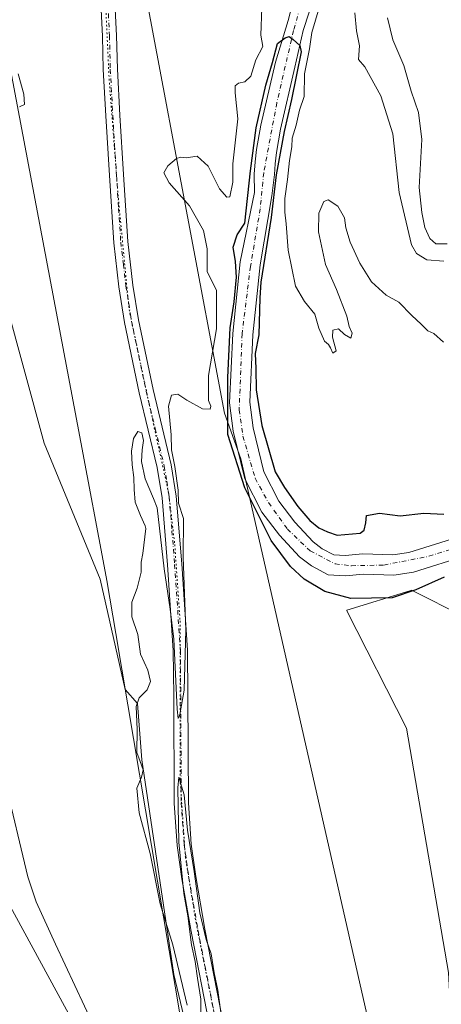
# Model space of a CAD drawing. Units: metres. Extents: x 632811 to 636305, y 4651030 to 4653409.
# Drawn here: x 635974 to 636100, y 4651437 to 4651731 of the extents above; entities that cross this region are included whole.
import ezdxf

# ---------------------------------------------------------------- set-up
doc = ezdxf.new("R2010")
doc.units = ezdxf.units.M
doc.header["$MEASUREMENT"] = 0
doc.linetypes.add('DGN Style 4', pattern=[2.638475, 1.318413, -0.659207, 0.001648, -0.659207])
doc.linetypes.add('DGN Style 5', pattern=[1.153612, 0.494405, -0.659207])
for name, color, linetype, lineweight in [('Corriente natural Cxs', 4, 'Continuous', 13), ('Corriente natural eje', 4, 'DGN Style 4', 0), ('Cultivos herbáceos CxS', 92, 'Continuous', 0), ('Curva de nivel maestra', 30, 'Continuous', 30), ('Curva de nivel normal', 30, 'Continuous', 0), ('Matorral CxS', 135, 'Continuous', 0), ('Pastizal CxS', 92, 'Continuous', 0), ('Pista no pavimentada Cxs', 111, 'Continuous', 0), ('Pista no pavimentada eje', 91, 'DGN Style 4', 0), ('Suelo desnudo CxS', 253, 'Continuous', 0), ('Vía pecuaria CxS', 92, 'Continuous', 13), ('Vía pecuaria eje', 92, 'DGN Style 5', 0)]:
    doc.layers.add(name, color=color, linetype=linetype, lineweight=lineweight)

# ---------------------------------------------------------------- blocks, each defined once
blk = doc.blocks.new('*U15')
at = {"layer": 'Matorral CxS', "color": 135, "linetype": 'Continuous', "lineweight": 0}
blk.add_polyline3d([(636106.0801, 4651576.9301, 324.0302), (636090.1401, 4651571.9601, 324.0996), (636085.3101, 4651571.2101, 324.4453), (636076.3801, 4651571.5101, 324.6754), (636071.1801, 4651571.0301, 324.6113), (636067.7601, 4651571.2501, 324.3965), (636064.3001, 4651573.0801, 324.3605), (636061.5401, 4651575.1101, 324.4573), (636056.1101, 4651580.9901, 324.6149), (636051.3401, 4651587.2201, 324.4865), (636046.8401, 4651596.0201, 324.4678), (636043.6401, 4651609.1501, 324.4116), (636042.7001, 4651616.7801, 324.3978), (636043.6201, 4651636.7801, 324.848), (636045.7301, 4651657.6701, 325.1909), (636049.2701, 4651678.2101, 325.4828), (636050.0201, 4651684.5801, 325.5997), (636050.2501, 4651687.7801, 325.6881), (636050.6301, 4651691.1501, 325.6652), (636051.8601, 4651698.1301, 325.2783), (636056.1501, 4651716.5701, 326.0365), (636058.6501, 4651727.5701, 325.9175), (636060.3701, 4651733.0301, 326.0654)], dxfattribs=at)
blk = doc.blocks.new('*U18')
at = {"layer": 'Pista no pavimentada Cxs', "color": 111, "linetype": 'Continuous', "lineweight": 0}
for points in [[(636030.6301, 4651430.9601, 330.2632), (636025.1801, 4651458.9501, 329.9207), (636022.4001, 4651474.7101, 329.772), (636021.0501, 4651484.6101, 329.8307), (636020.1401, 4651497.2101, 329.6335), (636019.9801, 4651529.2101, 329.8666), (636019.8601, 4651542.7101, 329.8037), (636018.1701, 4651568.2501, 329.9303), (636016.5501, 4651588.2301, 330.3361), (636015.1001, 4651597.2901, 330.4111), (636009.7101, 4651619.5501, 330.6734), (636005.3301, 4651640.5001, 331.1888), (636003.6401, 4651651.1001, 331.9359), (636002.0901, 4651664.2501, 332.255), (636000.8101, 4651684.3401, 332.1772), (635999.7101, 4651702.0601, 332.4545), (635998.9701, 4651715.8701, 332.44), (635998.7201, 4651725.8701, 332.5911), (635997.4501, 4651751.6101, 332.928)], [(636001.6601, 4651751.7501, 332.8404), (636002.9301, 4651726.0201, 332.5434), (636003.1801, 4651716.0401, 332.4468), (636003.9201, 4651702.3001, 332.2532), (636005.0101, 4651684.6001, 332.0247), (636006.2901, 4651664.6301, 332.5854), (636007.8101, 4651651.6701, 332.0652), (636009.4801, 4651641.2701, 331.8338), (636013.8201, 4651620.4801, 330.6487), (636019.2301, 4651598.1201, 330.2589), (636020.7401, 4651588.7301, 330.1019), (636022.3701, 4651568.5501, 330.0445), (636024.0701, 4651542.8701, 329.8574), (636024.1901, 4651529.2401, 329.8087), (636024.3501, 4651497.3701, 329.7656), (636025.2401, 4651485.0501, 329.7396), (636026.5701, 4651475.3601, 329.7929), (636029.3201, 4651459.7201, 329.7885), (636034.7601, 4651431.7901, 329.8761)]]:
    blk.add_polyline3d(points, dxfattribs=at)

msp = doc.modelspace()

# ---------------------------------------------------------------- linework, layer by layer
at = {"layer": 'Corriente natural Cxs', "color": 4, "linetype": 'Continuous', "lineweight": 13}
for points in [[(636107.3001, 4651571.0201, 323.4084), (636091.5001, 4651566.0901, 323.6277), (636085.6701, 4651565.1901, 323.8544), (636076.5601, 4651565.4901, 324.055), (636071.2601, 4651565.0001, 324.0588), (636066.0901, 4651565.3301, 324.114), (636061.0901, 4651567.9801, 324.2507), (636057.5201, 4651570.6101, 324.4184), (636051.5101, 4651577.1101, 324.4837), (636046.2401, 4651584.0001, 324.7063), (636041.1601, 4651593.9101, 325.547), (636037.7201, 4651608.0701, 324.9775), (636036.6701, 4651616.5501, 326.8622), (636037.6201, 4651637.2201, 328.2863), (636039.7801, 4651658.6001, 326.4853), (636044.1201, 4651679.1901, 327.1221), (636044.0101, 4651684.7301, 327.4354), (636044.2601, 4651688.3301, 327.3463), (636044.6801, 4651692.0101, 327.5299), (636045.9601, 4651699.3301, 327.6803), (636050.3301, 4651718.1301, 328.241), (636054.0901, 4651730.5201, 327.4418), (636060.1001, 4651753.4501, 326.5014)], [(636107.3001, 4651571.0201, 323.4084), (636091.5001, 4651566.0901, 323.6277), (636085.6701, 4651565.1901, 323.8544), (636076.5601, 4651565.4901, 324.055), (636071.2601, 4651565.0001, 324.0588), (636066.0901, 4651565.3301, 324.114), (636061.0901, 4651567.9801, 324.2507), (636057.5201, 4651570.6101, 324.4184), (636051.5101, 4651577.1101, 324.4837), (636046.2401, 4651584.0001, 324.7063), (636041.1601, 4651593.9101, 325.547), (636037.7201, 4651608.0701, 324.9775), (636036.6701, 4651616.5501, 326.8622), (636037.6201, 4651637.2201, 328.2863), (636039.7801, 4651658.6001, 326.4853), (636044.1201, 4651679.1901, 327.1221), (636044.0101, 4651684.7301, 327.4354), (636044.2601, 4651688.3301, 327.3463), (636044.6801, 4651692.0101, 327.5299), (636045.9601, 4651699.3301, 327.6803), (636050.3301, 4651718.1301, 328.241), (636054.0901, 4651730.5201, 327.4418), (636060.1001, 4651753.4501, 326.5014)], [(636060.3701, 4651733.0301, 326.0654), (636058.6501, 4651727.5701, 325.9175), (636056.1501, 4651716.5701, 326.0365), (636051.8601, 4651698.1301, 325.2783), (636050.6301, 4651691.1501, 325.6652), (636050.2501, 4651687.7801, 325.6881), (636050.0201, 4651684.5801, 325.5997), (636049.2701, 4651678.2101, 325.4828), (636045.7301, 4651657.6701, 325.1909), (636043.6201, 4651636.7801, 324.848), (636042.7001, 4651616.7801, 324.3978), (636043.6401, 4651609.1501, 324.4116), (636046.8401, 4651596.0201, 324.4678), (636051.3401, 4651587.2201, 324.4865), (636056.1101, 4651580.9901, 324.6149), (636061.5401, 4651575.1101, 324.4573), (636064.3001, 4651573.0801, 324.3605), (636067.7601, 4651571.2501, 324.3965), (636071.1801, 4651571.0301, 324.6113), (636076.3801, 4651571.5101, 324.6754), (636085.3101, 4651571.2101, 324.4453), (636090.1401, 4651571.9601, 324.0996), (636106.0801, 4651576.9301, 324.0302)], [(636060.3701, 4651733.0301, 326.0654), (636058.6501, 4651727.5701, 325.9175), (636056.1501, 4651716.5701, 326.0365), (636051.8601, 4651698.1301, 325.2783), (636050.6301, 4651691.1501, 325.6652), (636050.2501, 4651687.7801, 325.6881), (636050.0201, 4651684.5801, 325.5997), (636049.2701, 4651678.2101, 325.4828), (636045.7301, 4651657.6701, 325.1909), (636043.6201, 4651636.7801, 324.848), (636042.7001, 4651616.7801, 324.3978), (636043.6401, 4651609.1501, 324.4116), (636046.8401, 4651596.0201, 324.4678), (636051.3401, 4651587.2201, 324.4865), (636056.1101, 4651580.9901, 324.6149), (636061.5401, 4651575.1101, 324.4573), (636064.3001, 4651573.0801, 324.3605), (636067.7601, 4651571.2501, 324.3965), (636071.1801, 4651571.0301, 324.6113), (636076.3801, 4651571.5101, 324.6754), (636085.3101, 4651571.2101, 324.4453), (636090.1401, 4651571.9601, 324.0996), (636106.0801, 4651576.9301, 324.0302)]]:
    msp.add_polyline3d(points, dxfattribs=at)
at = {"layer": 'Corriente natural eje', "color": 4, "linetype": 'DGN Style 4', "lineweight": 0}
msp.add_polyline3d([(636059.9701, 4651742.2601, 326.1333), (636055.7301, 4651727.5201, 326.4041), (636050.7501, 4651705.9801, 326.0087), (636046.8501, 4651685.1101, 325.3931), (636045.7901, 4651674.3901, 325.8715), (636042.8801, 4651657.1901, 325.0179), (636040.3801, 4651637.1101, 326.2744), (636039.5301, 4651614.4701, 325.202), (636040.6301, 4651606.6301, 324.583), (636044.2801, 4651594.0801, 324.452), (636048.2701, 4651586.8001, 324.231), (636053.9001, 4651578.9501, 324.2877), (636060.7301, 4651572.4201, 324.143), (636068.1401, 4651568.5701, 324.0448), (636072.9801, 4651568.0001, 324.1921), (636082.6901, 4651568.2101, 324.1287), (636096.0801, 4651570.8201, 323.7237), (636105.1201, 4651573.7101, 323.558)], dxfattribs=at)
at = {"layer": 'Cultivos herbáceos CxS', "color": 92, "linetype": 'Continuous', "lineweight": 0}
for points in [[(635763.8675, 4652322.0448, 343.2473), (635838.4802, 4652187.9008, 342.2469), (635850.3864, 4652154.5632, 341.1285), (635893.249, 4652034.7067, 339.998), (635924.2053, 4651961.6816, 337.7838), (635950.3991, 4651864.0502, 336.0471), (635948.8116, 4651828.3313, 334.7473), (635947.2241, 4651795.7875, 335.3839), (635949.6054, 4651764.8312, 336.4677), (635953.2758, 4651720.7854, 335.8474), (635953.5741, 4651717.2061, 335.7781), (635963.8929, 4651667.9935, 333.6357), (635981.3554, 4651604.4934, 333.0046), (635998.0242, 4651564.0121, 330.7302), (636005.5488, 4651531.0817, 331.5672), (636009.2102, 4651526.921, 330.794), (636010.5119, 4651510.1651, 330.2196), (636019.9979, 4651446.1379, 330.9625), (636032.6459, 4651393.1777, 332.9031)], [(636032.7357, 4651328.8821, 336.2686), (636047.6655, 4651323.6181, 334.3694), (636041.3409, 4651354.4455, 334.1298), (636032.6459, 4651393.1777, 332.9031), (636019.9979, 4651446.1379, 330.9625), (636010.5119, 4651510.1651, 330.2196), (636009.2102, 4651526.921, 330.794), (636005.5488, 4651531.0817, 331.5672), (635998.0242, 4651564.0121, 330.7302), (635981.3554, 4651604.4934, 333.0046), (635963.8929, 4651667.9935, 333.6357), (635953.5741, 4651717.2061, 335.7781), (635953.2758, 4651720.7854, 335.8474), (635949.6054, 4651764.8312, 336.4677), (635947.2241, 4651795.7875, 335.3839), (635948.8116, 4651828.3313, 334.7473), (635950.3991, 4651864.0502, 336.0471), (635924.2053, 4651961.6816, 337.7838), (635893.249, 4652034.7067, 339.998), (635850.3864, 4652154.5632, 341.1285), (635838.4802, 4652187.9008, 342.2469), (635763.8675, 4652322.0448, 343.2473)], [(636105.5817, 4651378.8583, 327.2096), (636102.0057, 4651446.8014, 327.4623), (636089.438, 4651519.562, 328.4033), (636071.6543, 4651554.5376, 327.2723), (636071.6046, 4651554.7593, 327.1565), (636090.4269, 4651560.5535, 324.5171), (636090.9219, 4651560.7059, 324.5105), (636106.7509, 4651552.7873, 329.28), (636142.3655, 4651533.9817, 327.4428), (636156.2157, 4651514.1871, 328.5552), (636159.7199, 4651488.6143, 329.467), (636166.1089, 4651460.7409, 329.637), (636184.9049, 4651432.0385, 328.9149)], [(636184.9049, 4651432.0385, 328.9149), (636166.1089, 4651460.7409, 329.637), (636159.7199, 4651488.6143, 329.467), (636156.2157, 4651514.1871, 328.5552), (636142.3655, 4651533.9817, 327.4428), (636106.7509, 4651552.7873, 329.28), (636090.9219, 4651560.7059, 324.5105), (636090.4269, 4651560.5535, 324.5171), (636071.6046, 4651554.7593, 327.1565), (636071.6543, 4651554.5376, 327.2723), (636089.438, 4651519.562, 328.4033), (636102.0057, 4651446.8014, 327.4623), (636105.5817, 4651378.8583, 327.2096)], [(635995.4857, 4651421.9155, 335.8156), (635967.4393, 4651473.3183, 336.8524)], [(635995.4857, 4651421.9155, 335.8156), (635967.4393, 4651473.3183, 336.8524)]]:
    msp.add_polyline3d(points, dxfattribs=at)
at = {"layer": 'Curva de nivel maestra', "color": 30, "linetype": 'Continuous', "lineweight": 30, "elevation": 325, "flags": 128}
msp.add_lwpolyline([(636100.7, 4651564.6201), (636092.25, 4651560.8301), (636085.2, 4651558.3901), (636072.87, 4651558.2801), (636065.06, 4651560.3601), (636058.95, 4651564.0401), (636054.78, 4651567.7601), (636049.08, 4651575.5501), (636041.2, 4651591.2401), (636036.13, 4651607.1301), (636036.15, 4651624.1301), (636036.83, 4651638.9401), (636038.01, 4651646.6701), (636038.7, 4651653.9601), (636038.4, 4651658.6601), (636037.69, 4651662.9501), (636038.89, 4651666.5901), (636041.1767, 4651670.0746), (636042.883, 4651685.7141), (636044.5499, 4651698.4935), (636047.4868, 4651711.2729), (636049.4712, 4651717.9404), (636050.8999, 4651723.6554), (636053.24, 4651725.3401), (636054.4, 4651725.7701), (636055.6624, 4651724.846), (636057.623, 4651723.0511), (636057.9643, 4651721.1154), (636055.1068, 4651706.9072), (636052.9637, 4651697.3822), (636050.5824, 4651684.5234), (636049.0743, 4651671.744), (636045.9874, 4651652.5347), (636045.7, 4651647.8801), (636045.39, 4651636.8101), (636044.32, 4651631.2201), (636044.47, 4651626.8001), (636044.62, 4651620.4601), (636046.23, 4651609.8001), (636050.23, 4651596.0101), (636053, 4651591.3301), (636057.03, 4651585.6801), (636060.63, 4651581.4501), (636063.27, 4651579.2501), (636065.84, 4651578.0601), (636068.7, 4651577.0901), (636075.58, 4651577.7501), (636076.8, 4651578.6301), (636077.26, 4651580.8001), (636077.47, 4651582.9701), (636081.42, 4651583.6901), (636087.53, 4651582.9201), (636094.62, 4651583.6401), (636100.55, 4651583.3701)], dxfattribs=at)
at = {"layer": 'Curva de nivel normal', "color": 30, "linetype": 'Continuous', "lineweight": 0, "flags": 128}
for points, elevation in [([(636064.43, 4651738.0101), (636061.22, 4651726.9201), (636060.48, 4651722.1001), (636059, 4651714.5601), (636058.86, 4651707.8301), (636057.49, 4651703.7801), (636056.54, 4651699.2901), (636055.37, 4651695.4601), (636055.22, 4651692.8001), (636054.49, 4651688.8001), (636053.9, 4651683.1301), (636053.13, 4651677.4401), (636053.18, 4651673.3801), (636053.52, 4651669.9401), (636054.11, 4651662.0401), (636056.34, 4651651.3101), (636058.96, 4651646.7901), (636062.1, 4651643.0001), (636063.3, 4651638.8201), (636064.99, 4651634.9601), (636066.12, 4651633.9601), (636066.77, 4651632.9301), (636067.47, 4651631.3601), (636068.49, 4651632.0601), (636067.35, 4651636.1401), (636067.49, 4651638.1801), (636069.14, 4651638.5901), (636070.94, 4651636.8701), (636072.86, 4651635.7901), (636073.24, 4651637.3501), (636072.33, 4651639.3201), (636071.64, 4651642.3501), (636068.56, 4651650.3401), (636065.28, 4651657.7801), (636063.18, 4651667.5401), (636063.24, 4651673.0601), (636064.72, 4651676.5201), (636066.04, 4651677.0901), (636068.95, 4651675.2101), (636070.97, 4651671.6501), (636071.3, 4651668.7201), (636072.63, 4651664.4401), (636075.51, 4651658.1701), (636079.02, 4651652.6201), (636083.35, 4651648.6201), (636087.12, 4651646.5401), (636091, 4651642.5601), (636093.85, 4651639.9501), (636095.77, 4651638.0501), (636097.62, 4651637.2201), (636100.45, 4651634.6301)], 330), ([(636024.05, 4651436.9901), (636019.73, 4651455.0001), (636015.99, 4651467.2601), (636012.99, 4651482.2801), (636009.7, 4651494.3701), (636008.98, 4651501.7001), (636010.36, 4651505.0101), (636010.83, 4651507.2001), (636009.96, 4651509.6701), (636008.98, 4651512.3001), (636009.08, 4651519.2201), (636008.81, 4651526.0401), (636009.64, 4651528.6401), (636012.04, 4651531.0301), (636013.08, 4651533.4701), (636012.3, 4651536.8901), (636010.06, 4651541.6601), (636009.24, 4651547.5001), (636007.5, 4651552.7601), (636007.5, 4651557.1001), (636009.1, 4651561.3601), (636010.27, 4651566.0601), (636010.28, 4651569.0301), (636010.74, 4651571.6901), (636011.64, 4651579.1301), (636011.5, 4651579.9201), (636010.04, 4651582.9401), (636008.48, 4651586.9701), (636008.23, 4651590.7601), (636008.08, 4651594.2901), (636007.64, 4651598.0401), (636007.42, 4651602.1301), (636008, 4651605.8901), (636009.24, 4651608.0501), (636010.45, 4651607.6301), (636010.99, 4651605.3701), (636010.61, 4651602.5601), (636010.42, 4651599.0801), (636011.5, 4651593.8901), (636013.98, 4651588.0201), (636015.1, 4651585.2501), (636017.16, 4651567.0701), (636018.9, 4651555.0501), (636019.98, 4651546.1201), (636021.06, 4651525.2201), (636021.32, 4651522.4301), (636021.85, 4651523.6801), (636023.08, 4651530.9301), (636023.61, 4651548.9101), (636022.84, 4651570.6001), (636022.94, 4651582.0801), (636021.46, 4651586.6601), (636021.27, 4651590.5301), (636020.3, 4651597.5601), (636019.29, 4651602.5501), (636019.18, 4651606.9801), (636018.46, 4651615.5201), (636019.33, 4651618.8601), (636021.2, 4651619.1401), (636023.87, 4651617.3201), (636028.53, 4651614.7801), (636030.87, 4651614.6201), (636031.04, 4651615.5201), (636030.32, 4651617.2501), (636030.38, 4651624.6501), (636032.72, 4651638.5701), (636032.72, 4651649.9901), (636029.96, 4651655.7001), (636029.92, 4651662.4601), (636028.86, 4651667.9401), (636024.69, 4651675.2401), (636018.68, 4651682.1501), (636017.04, 4651685.1301), (636018.19, 4651687.2301), (636020.78, 4651689.3501), (636022.11, 4651689.8101), (636023.68, 4651689.5501), (636027.02, 4651690.0401), (636030.23, 4651687.1001), (636033.6, 4651680.3801), (636035.84, 4651677.8501), (636036.71, 4651677.9201), (636037.61, 4651682.3101), (636037.62, 4651687.8001), (636039.14, 4651701.2401), (636038.29, 4651708.9201), (636038.28, 4651711.0501), (636039.36, 4651711.8601), (636041.2, 4651712.2201), (636043.02, 4651713.9101), (636044.49, 4651718.7801), (636046.54, 4651722.7901), (636046.01, 4651726.1201), (636046.25, 4651734.2901)], 330), ([(636100.56, 4651658.7701), (636095.49, 4651659.2101), (636092.4, 4651661.0801), (636090.96, 4651663.6401), (636087.23, 4651679.2401), (636085.37, 4651696.7401), (636081.74, 4651708.0801), (636076.99, 4651716.6601), (636075.1, 4651718.8901), (636075.43, 4651722.9801), (636074.54, 4651727.4501), (636073.98, 4651732.7901)], 335), ([(636083.72, 4651731.3401), (636085.35, 4651724.7701), (636088.6, 4651717.1201), (636090.83, 4651709.4501), (636093, 4651703.1101), (636094.04, 4651695.0301), (636093.2, 4651680.7401), (636094.02, 4651673.2801), (636094.88, 4651668.7801), (636096.35, 4651665.5001), (636098.23, 4651663.9801), (636101.54, 4651663.9601)], 340), ([(635973.54, 4651714.5601), (635975.27, 4651708.5501), (635975.5, 4651705.4201), (635973.96, 4651704.8001)], 335), ([(636034.56, 4651431.1701), (636033.19, 4651441.4601), (636032.08, 4651446.6901), (636031.12, 4651452.3801), (636029.69, 4651456.6201), (636027.77, 4651464.5401), (636026.04, 4651476.8801), (636024.08, 4651489.2001), (636023.07, 4651499.7301), (636022.04, 4651503.2601), (636021.52, 4651505.0101), (636021.17, 4651501.7801), (636021.51, 4651485.5901), (636023.04, 4651470.3501), (636024.23, 4651463.6901), (636025.25, 4651455.0001), (636026.34, 4651450.0301), (636027.11, 4651445.0501), (636028.1, 4651438.8601), (636028.08, 4651429.2801)], 330), ([(635969.63, 4651504.1401), (635976.48, 4651475.2401), (635978.99, 4651467.7901), (635984.72, 4651455.2001), (635996.26, 4651430.6201)], 335)]:
    msp.add_lwpolyline(points, dxfattribs=dict(at, elevation=elevation))
at = {"layer": 'Matorral CxS', "color": 135, "linetype": 'Continuous', "lineweight": 0}
for points in [[(636060.3701, 4651733.0301, 326.0654), (636058.6501, 4651727.5701, 325.9175), (636056.1501, 4651716.5701, 326.0365), (636051.8601, 4651698.1301, 325.2783), (636050.6301, 4651691.1501, 325.6652), (636050.2501, 4651687.7801, 325.6881), (636050.0201, 4651684.5801, 325.5997), (636049.2701, 4651678.2101, 325.4828), (636045.7301, 4651657.6701, 325.1909), (636043.6201, 4651636.7801, 324.848), (636042.7001, 4651616.7801, 324.3978), (636043.6401, 4651609.1501, 324.4116), (636046.8401, 4651596.0201, 324.4678), (636051.3401, 4651587.2201, 324.4865), (636056.1101, 4651580.9901, 324.6149), (636061.5401, 4651575.1101, 324.4573), (636064.3001, 4651573.0801, 324.3605), (636067.7601, 4651571.2501, 324.3965), (636071.1801, 4651571.0301, 324.6113), (636076.3801, 4651571.5101, 324.6754), (636085.3101, 4651571.2101, 324.4453), (636090.1401, 4651571.9601, 324.0996), (636106.0801, 4651576.9301, 324.0302)], [(635967.4393, 4651473.3183, 336.8524), (635995.4857, 4651421.9155, 335.8156)], [(635995.4857, 4651421.9155, 335.8156), (635967.4393, 4651473.3183, 336.8524)]]:
    msp.add_polyline3d(points, dxfattribs=at)
at = {"layer": 'Pastizal CxS', "color": 92, "linetype": 'Continuous', "lineweight": 0}
for points in [[(636032.6459, 4651393.1777, 332.9031), (636019.9979, 4651446.1379, 330.9625), (636010.5119, 4651510.1651, 330.2196), (636009.2102, 4651526.921, 330.794), (636005.5488, 4651531.0817, 331.5672), (635998.0242, 4651564.0121, 330.7302), (635981.3554, 4651604.4934, 333.0046), (635963.8929, 4651667.9935, 333.6357), (635953.5741, 4651717.2061, 335.7781), (635953.2758, 4651720.7854, 335.8474), (635949.6054, 4651764.8312, 336.4677), (635947.2241, 4651795.7875, 335.3839), (635948.8116, 4651828.3313, 334.7473), (635950.3991, 4651864.0502, 336.0471), (635924.2053, 4651961.6816, 337.7838), (635893.249, 4652034.7067, 339.998), (635850.3864, 4652154.5632, 341.1285), (635838.4802, 4652187.9008, 342.2469), (635763.8675, 4652322.0448, 343.2473)], [(636032.7357, 4651328.8821, 336.2686), (636047.6655, 4651323.6181, 334.3694), (636041.3409, 4651354.4455, 334.1298), (636032.6459, 4651393.1777, 332.9031), (636019.9979, 4651446.1379, 330.9625), (636010.5119, 4651510.1651, 330.2196), (636009.2102, 4651526.921, 330.794), (636005.5488, 4651531.0817, 331.5672), (635998.0242, 4651564.0121, 330.7302), (635981.3554, 4651604.4934, 333.0046), (635963.8929, 4651667.9935, 333.6357), (635953.5741, 4651717.2061, 335.7781), (635953.2758, 4651720.7854, 335.8474), (635949.6054, 4651764.8312, 336.4677), (635947.2241, 4651795.7875, 335.3839), (635948.8116, 4651828.3313, 334.7473), (635950.3991, 4651864.0502, 336.0471), (635924.2053, 4651961.6816, 337.7838), (635893.249, 4652034.7067, 339.998), (635850.3864, 4652154.5632, 341.1285), (635838.4802, 4652187.9008, 342.2469), (635763.8675, 4652322.0448, 343.2473)], [(636060.1001, 4651753.4501, 326.5014), (636054.0901, 4651730.5201, 327.4418), (636050.3301, 4651718.1301, 328.241), (636045.9601, 4651699.3301, 327.6803), (636044.6801, 4651692.0101, 327.5299), (636044.2601, 4651688.3301, 327.3463), (636044.0101, 4651684.7301, 327.4354), (636044.1201, 4651679.1901, 327.1221), (636039.7801, 4651658.6001, 326.4853), (636037.6201, 4651637.2201, 328.2863), (636036.6701, 4651616.5501, 326.8622), (636037.7201, 4651608.0701, 324.9775), (636041.1601, 4651593.9101, 325.547), (636046.2401, 4651584.0001, 324.7063), (636051.5101, 4651577.1101, 324.4837), (636057.5201, 4651570.6101, 324.4184), (636061.0901, 4651567.9801, 324.2507), (636066.0901, 4651565.3301, 324.114), (636071.2601, 4651565.0001, 324.0588), (636076.5601, 4651565.4901, 324.055), (636085.6701, 4651565.1901, 323.8544), (636091.5001, 4651566.0901, 323.6277), (636107.3001, 4651571.0201, 323.4084)], [(636060.1001, 4651753.4501, 326.5014), (636054.0901, 4651730.5201, 327.4418), (636050.3301, 4651718.1301, 328.241), (636045.9601, 4651699.3301, 327.6803), (636044.6801, 4651692.0101, 327.5299), (636044.2601, 4651688.3301, 327.3463), (636044.0101, 4651684.7301, 327.4354), (636044.1201, 4651679.1901, 327.1221), (636039.7801, 4651658.6001, 326.4853), (636037.6201, 4651637.2201, 328.2863), (636036.6701, 4651616.5501, 326.8622), (636037.7201, 4651608.0701, 324.9775), (636041.1601, 4651593.9101, 325.547), (636046.2401, 4651584.0001, 324.7063), (636051.5101, 4651577.1101, 324.4837), (636057.5201, 4651570.6101, 324.4184), (636061.0901, 4651567.9801, 324.2507), (636066.0901, 4651565.3301, 324.114), (636071.2601, 4651565.0001, 324.0588), (636076.5601, 4651565.4901, 324.055), (636085.6701, 4651565.1901, 323.8544), (636091.5001, 4651566.0901, 323.6277), (636107.3001, 4651571.0201, 323.4084)], [(636184.9049, 4651432.0385, 328.9149), (636166.1089, 4651460.7409, 329.637), (636159.7199, 4651488.6143, 329.467), (636156.2157, 4651514.1871, 328.5552), (636142.3655, 4651533.9817, 327.4428), (636106.7509, 4651552.7873, 329.28), (636090.9219, 4651560.7059, 324.5105), (636090.4269, 4651560.5535, 324.5171), (636071.6046, 4651554.7593, 327.1565), (636071.6543, 4651554.5376, 327.2723), (636089.438, 4651519.562, 328.4033), (636102.0057, 4651446.8014, 327.4623), (636105.5817, 4651378.8583, 327.2096)], [(636184.9049, 4651432.0385, 328.9149), (636166.1089, 4651460.7409, 329.637), (636159.7199, 4651488.6143, 329.467), (636156.2157, 4651514.1871, 328.5552), (636142.3655, 4651533.9817, 327.4428), (636106.7509, 4651552.7873, 329.28), (636090.9219, 4651560.7059, 324.5105), (636090.4269, 4651560.5535, 324.5171), (636071.6046, 4651554.7593, 327.1565), (636071.6543, 4651554.5376, 327.2723), (636089.438, 4651519.562, 328.4033), (636102.0057, 4651446.8014, 327.4623), (636105.5817, 4651378.8583, 327.2096)]]:
    msp.add_polyline3d(points, dxfattribs=at)
at = {"layer": 'Pista no pavimentada Cxs', "color": 111, "linetype": 'Continuous', "lineweight": 0}
for points in [[(636030.6301, 4651430.9601, 330.2632), (636025.1801, 4651458.9501, 329.9207), (636022.4001, 4651474.7101, 329.772), (636021.0501, 4651484.6101, 329.8307), (636020.1401, 4651497.2101, 329.6335), (636019.9801, 4651529.2101, 329.8666), (636019.8601, 4651542.7101, 329.8037), (636018.1701, 4651568.2501, 329.9303), (636016.5501, 4651588.2301, 330.3361), (636015.1001, 4651597.2901, 330.4111), (636009.7101, 4651619.5501, 330.6734), (636005.3301, 4651640.5001, 331.1888), (636003.6401, 4651651.1001, 331.9359), (636002.0901, 4651664.2501, 332.255), (636000.8101, 4651684.3401, 332.1772), (635999.7101, 4651702.0601, 332.4545), (635998.9701, 4651715.8701, 332.44), (635998.7201, 4651725.8701, 332.5911), (635997.4501, 4651751.6101, 332.928)], [(636001.6601, 4651751.7501, 332.8404), (636002.9301, 4651726.0201, 332.5434), (636003.1801, 4651716.0401, 332.4468), (636003.9201, 4651702.3001, 332.2532), (636005.0101, 4651684.6001, 332.0247), (636006.2901, 4651664.6301, 332.5854), (636007.8101, 4651651.6701, 332.0652), (636009.4801, 4651641.2701, 331.8338), (636013.8201, 4651620.4801, 330.6487), (636019.2301, 4651598.1201, 330.2589), (636020.7401, 4651588.7301, 330.1019), (636022.3701, 4651568.5501, 330.0445), (636024.0701, 4651542.8701, 329.8574), (636024.1901, 4651529.2401, 329.8087), (636024.3501, 4651497.3701, 329.7656), (636025.2401, 4651485.0501, 329.7396), (636026.5701, 4651475.3601, 329.7929), (636029.3201, 4651459.7201, 329.7885), (636034.7601, 4651431.7901, 329.8761)]]:
    msp.add_polyline3d(points, dxfattribs=at)
at = {"layer": 'Pista no pavimentada eje', "color": 91, "linetype": 'DGN Style 4', "lineweight": 0}
msp.add_polyline3d([(635999.5551, 4651751.6801, 332.8817), (636000.8251, 4651725.9451, 332.5756), (636001.0751, 4651715.9551, 332.4643), (636001.8151, 4651702.1801, 332.3792), (636002.3651, 4651693.3201, 332.1867), (636002.9101, 4651684.4701, 332.0492), (636003.5501, 4651674.4851, 332.1939), (636004.1901, 4651664.4401, 332.3366), (636004.9651, 4651657.8651, 332.0909), (636005.7251, 4651651.3851, 331.9514), (636006.5601, 4651646.1851, 331.5576), (636007.4051, 4651640.8851, 331.2376), (636009.5951, 4651630.4101, 330.8869), (636011.7651, 4651620.0151, 330.6584), (636014.4601, 4651608.8851, 330.4248), (636017.1651, 4651597.7051, 330.3936), (636017.8901, 4651593.1751, 330.3931), (636018.6451, 4651588.4801, 330.2472), (636019.4601, 4651578.3901, 330.0913), (636020.2701, 4651568.4001, 329.9885), (636021.9651, 4651542.7901, 329.9143), (636022.0851, 4651529.2251, 329.9228), (636022.2451, 4651497.2901, 329.8015), (636023.1451, 4651484.8301, 329.8268), (636023.8201, 4651479.8801, 329.7939), (636024.4851, 4651475.0351, 329.782), (636025.8751, 4651467.1551, 329.7712), (636027.2501, 4651459.3351, 329.9079), (636032.6951, 4651431.3751, 330.1016)], dxfattribs=at)
at = {"layer": 'Suelo desnudo CxS', "color": 253, "linetype": 'Continuous', "lineweight": 0}
for points in [[(636107.3001, 4651571.0201, 323.4084), (636091.5001, 4651566.0901, 323.6277), (636085.6701, 4651565.1901, 323.8544), (636076.5601, 4651565.4901, 324.055), (636071.2601, 4651565.0001, 324.0588), (636066.0901, 4651565.3301, 324.114), (636061.0901, 4651567.9801, 324.2507), (636057.5201, 4651570.6101, 324.4184), (636051.5101, 4651577.1101, 324.4837), (636046.2401, 4651584.0001, 324.7063), (636041.1601, 4651593.9101, 325.547), (636037.7201, 4651608.0701, 324.9775), (636036.6701, 4651616.5501, 326.8622), (636037.6201, 4651637.2201, 328.2863), (636039.7801, 4651658.6001, 326.4853), (636044.1201, 4651679.1901, 327.1221), (636044.0101, 4651684.7301, 327.4354), (636044.2601, 4651688.3301, 327.3463), (636044.6801, 4651692.0101, 327.5299), (636045.9601, 4651699.3301, 327.6803), (636050.3301, 4651718.1301, 328.241), (636054.0901, 4651730.5201, 327.4418), (636060.1001, 4651753.4501, 326.5014)], [(636060.1001, 4651753.4501, 326.5014), (636054.0901, 4651730.5201, 327.4418), (636050.3301, 4651718.1301, 328.241), (636045.9601, 4651699.3301, 327.6803), (636044.6801, 4651692.0101, 327.5299), (636044.2601, 4651688.3301, 327.3463), (636044.0101, 4651684.7301, 327.4354), (636044.1201, 4651679.1901, 327.1221), (636039.7801, 4651658.6001, 326.4853), (636037.6201, 4651637.2201, 328.2863), (636036.6701, 4651616.5501, 326.8622), (636037.7201, 4651608.0701, 324.9775), (636041.1601, 4651593.9101, 325.547), (636046.2401, 4651584.0001, 324.7063), (636051.5101, 4651577.1101, 324.4837), (636057.5201, 4651570.6101, 324.4184), (636061.0901, 4651567.9801, 324.2507), (636066.0901, 4651565.3301, 324.114), (636071.2601, 4651565.0001, 324.0588), (636076.5601, 4651565.4901, 324.055), (636085.6701, 4651565.1901, 323.8544), (636091.5001, 4651566.0901, 323.6277), (636107.3001, 4651571.0201, 323.4084)], [(636060.3701, 4651733.0301, 326.0654), (636058.6501, 4651727.5701, 325.9175), (636056.1501, 4651716.5701, 326.0365), (636051.8601, 4651698.1301, 325.2783), (636050.6301, 4651691.1501, 325.6652), (636050.2501, 4651687.7801, 325.6881), (636050.0201, 4651684.5801, 325.5997), (636049.2701, 4651678.2101, 325.4828), (636045.7301, 4651657.6701, 325.1909), (636043.6201, 4651636.7801, 324.848), (636042.7001, 4651616.7801, 324.3978), (636043.6401, 4651609.1501, 324.4116), (636046.8401, 4651596.0201, 324.4678), (636051.3401, 4651587.2201, 324.4865), (636056.1101, 4651580.9901, 324.6149), (636061.5401, 4651575.1101, 324.4573), (636064.3001, 4651573.0801, 324.3605), (636067.7601, 4651571.2501, 324.3965), (636071.1801, 4651571.0301, 324.6113), (636076.3801, 4651571.5101, 324.6754), (636085.3101, 4651571.2101, 324.4453), (636090.1401, 4651571.9601, 324.0996), (636106.0801, 4651576.9301, 324.0302)], [(636060.3701, 4651733.0301, 326.0654), (636058.6501, 4651727.5701, 325.9175), (636056.1501, 4651716.5701, 326.0365), (636051.8601, 4651698.1301, 325.2783), (636050.6301, 4651691.1501, 325.6652), (636050.2501, 4651687.7801, 325.6881), (636050.0201, 4651684.5801, 325.5997), (636049.2701, 4651678.2101, 325.4828), (636045.7301, 4651657.6701, 325.1909), (636043.6201, 4651636.7801, 324.848), (636042.7001, 4651616.7801, 324.3978), (636043.6401, 4651609.1501, 324.4116), (636046.8401, 4651596.0201, 324.4678), (636051.3401, 4651587.2201, 324.4865), (636056.1101, 4651580.9901, 324.6149), (636061.5401, 4651575.1101, 324.4573), (636064.3001, 4651573.0801, 324.3605), (636067.7601, 4651571.2501, 324.3965), (636071.1801, 4651571.0301, 324.6113), (636076.3801, 4651571.5101, 324.6754), (636085.3101, 4651571.2101, 324.4453), (636090.1401, 4651571.9601, 324.0996), (636106.0801, 4651576.9301, 324.0302)]]:
    msp.add_polyline3d(points, dxfattribs=at)
at = {"layer": 'Vía pecuaria CxS', "color": 92, "linetype": 'Continuous', "lineweight": 13}
for points in [[(636022.168, 4651432.041, 331.4591), (636002.6801, 4651547.8153, 331.14), (636000.0206, 4651563.6151, 330.6075), (635999.5638, 4651566.3283, 330.609), (635992.2807, 4651604.8227, 332.9138), (635957.6032, 4651788.1081, 336.1164), (635957.1739, 4651795.8882, 334.2195), (635956.3506, 4651810.8077, 333.5238), (635958.7319, 4651865.5765, 336.2144), (635959.9225, 4651904.0735, 335.716), (635944.4443, 4651961.2236, 336.5461), (635928.1724, 4651996.5455, 338.7016), (635899.6745, 4652039.2297, 339.9733), (635869.2681, 4652105.2072, 340.7598), (635809.9249, 4652233.9737, 341.6181), (635742.5577, 4652380.1514, 342.3336)], [(636077.048, 4651091.3158, 331.3486), (636075.5656, 4651128.3759, 331.4112), (636072.553, 4651153.015, 331.5494), (636069.6117, 4651193.6258, 331.8046), (636062.4825, 4651231.572, 332.2796), (636060.3263, 4651243.0485, 332.6043), (636022.168, 4651432.041, 331.4591), (636002.6801, 4651547.8153, 331.14), (636000.0206, 4651563.6151, 330.6075), (635999.5638, 4651566.3283, 330.609), (635992.2807, 4651604.8227, 332.9138), (635957.6032, 4651788.1081, 336.1164), (635957.1739, 4651795.8882, 334.2195), (635956.3506, 4651810.8077, 333.5238), (635958.7319, 4651865.5765, 336.2144), (635959.9225, 4651904.0735, 335.716), (635944.4443, 4651961.2236, 336.5461), (635928.1724, 4651996.5455, 338.7016), (635899.6745, 4652039.2297, 339.9733), (635869.2681, 4652105.2072, 340.7598), (635809.9249, 4652233.9737, 341.6181), (635742.5577, 4652380.1514, 342.3336)], [(635861.7825, 4652246.5326, 333.9939), (635885.4951, 4652192.8948, 335.4926), (635916.6202, 4652122.4899, 334.8812), (635951.0804, 4652044.5412, 339.855), (635964.8173, 4652022.3777, 339.1177), (635978.5756, 4651993.8027, 337.7729), (635987.4606, 4651969.4512, 336.7099), (635992.8632, 4651954.6443, 336.1345), (636000.2465, 4651921.6655, 334.133), (636000.8007, 4651919.19, 334.0245), (636003.2091, 4651906.2303, 333.6618), (636004.5049, 4651899.258, 333.5501), (636003.4465, 4651871.2121, 333.6706), (636000.5361, 4651838.6683, 333.0833), (636000.5946, 4651796.8759, 332.863), (636001.9908, 4651789.4552, 332.7908), (636035.108, 4651613.445, 326.7871), (636039.9729, 4651599.9094, 325.4653), (636077.595, 4651434.314, 327.6375)], [(635861.7825, 4652246.5326, 333.9939), (635885.4951, 4652192.8948, 335.4926), (635916.6202, 4652122.4899, 334.8812), (635951.0804, 4652044.5412, 339.855), (635964.8173, 4652022.3777, 339.1177), (635978.5756, 4651993.8027, 337.7729), (635987.4606, 4651969.4512, 336.7099), (635992.8632, 4651954.6443, 336.1345), (636000.2465, 4651921.6655, 334.133), (636000.8007, 4651919.19, 334.0245), (636003.2091, 4651906.2303, 333.6618), (636004.5049, 4651899.258, 333.5501), (636003.4465, 4651871.2121, 333.6706), (636000.5361, 4651838.6683, 333.0833), (636000.5946, 4651796.8759, 332.863), (636001.9908, 4651789.4552, 332.7908), (636035.108, 4651613.445, 326.7871), (636039.9729, 4651599.9094, 325.4653), (636077.595, 4651434.314, 327.6375)]]:
    msp.add_polyline3d(points, dxfattribs=at)
at = {"layer": 'Vía pecuaria eje', "color": 92, "linetype": 'DGN Style 5', "lineweight": 0}
msp.add_polyline3d([(635989.4704, 4651938.0047, 334.8597), (635996.4157, 4651917.8302, 334.1633), (636000.3845, 4651901.6245, 333.7777), (636000.0537, 4651881.4499, 333.7891), (635999.0615, 4651862.2676, 333.6688), (635996.085, 4651841.4316, 333.6785), (635996.7464, 4651814.3118, 333.4391), (635998.0693, 4651791.4914, 332.9299), (635998.4001, 4651766.6867, 332.917), (635999.0615, 4651748.8273, 332.8565), (636000.7152, 4651713.1085, 332.4512), (636003.361, 4651678.7126, 332.0828), (636006.6683, 4651644.3167, 331.4248), (636013.9444, 4651610.2515, 330.4365), (636018.5746, 4651589.0848, 330.2685), (636020.2944, 4651574.3342, 330.0395), (636021.8819, 4651551.58, 329.9676), (636021.8819, 4651526.7091, 329.8932), (636021.8819, 4651504.4841, 329.744), (636023.4694, 4651481.2007, 329.8011), (636026.6444, 4651461.6215, 329.8607), (636034.0528, 4651424.5798, 330.2547)], dxfattribs=at)

# ---------------------------------------------------------------- block references
at = {"layer": 'Matorral CxS', "color": 135, "linetype": 'Continuous', "lineweight": 0}
msp.add_blockref('*U15', (0, 0), dxfattribs=at)
at = {"layer": 'Pista no pavimentada Cxs', "color": 111, "linetype": 'Continuous', "lineweight": 0}
msp.add_blockref('*U18', (0, 0), dxfattribs=at)

doc.saveas('drawing.dxf')
